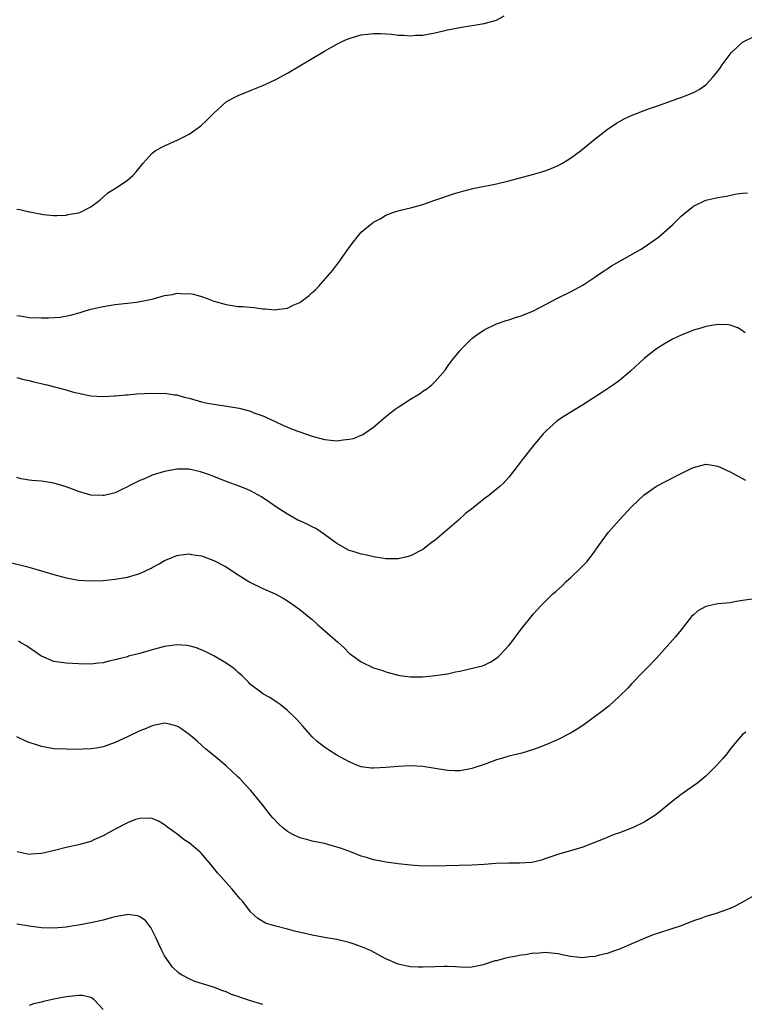
# Model space of a CAD drawing. Units: inches. Extents: x 2511000 to 2514000, y 1536000 to 1539000.
# Drawn here: x 2513169 to 2513287, y 1537210 to 1537370 of the extents above; entities that cross this region are included whole.
import ezdxf

# ---------------------------------------------------------------- set-up
doc = ezdxf.new("R2010")
doc.units = ezdxf.units.IN
doc.header["$MEASUREMENT"] = 0
doc.layers.add('LD25111536_10ft', color=41, linetype='Continuous')

msp = doc.modelspace()

# ---------------------------------------------------------------- linework, layer by layer
at = {"layer": 'LD25111536_10ft'}
for points, elevation in [([(2513169, 1537339.52), (2513169.48, 1537339.48), (2513171, 1537339.12), (2513171.11, 1537339.11), (2513173.32, 1537338.68), (2513175, 1537338.52), (2513175.48, 1537338.52), (2513177, 1537338.57), (2513177.35, 1537338.65), (2513179, 1537338.92), (2513179.21, 1537339), (2513181, 1537339.93), (2513182.47, 1537341), (2513183, 1537341.47), (2513183.78, 1537342.22), (2513185.13, 1537343), (2513187, 1537344.28), (2513187.85, 1537345), (2513188.39, 1537345.61), (2513189.51, 1537347), (2513191, 1537348.64), (2513191.5, 1537349), (2513192.44, 1537349.56), (2513193, 1537349.85), (2513195.18, 1537350.82), (2513197, 1537351.75), (2513198.9, 1537353.1), (2513199.95, 1537354.05), (2513201, 1537355.14), (2513203.05, 1537357), (2513204.3, 1537357.7), (2513205, 1537358.03), (2513206.73, 1537358.73), (2513207.1, 1537358.9), (2513209, 1537359.65), (2513211, 1537360.56), (2513213, 1537361.63), (2513219, 1537365.21), (2513220.13, 1537365.87), (2513221, 1537366.36), (2513222.33, 1537367), (2513223, 1537367.3), (2513225, 1537367.88), (2513226.01, 1537368.01), (2513227, 1537368.1), (2513228.1, 1537368.1), (2513229, 1537368.02), (2513229.98, 1537367.98), (2513231, 1537367.83), (2513231.84, 1537367.84), (2513233, 1537367.72), (2513233.81, 1537367.81), (2513235, 1537367.85), (2513236.07, 1537368.07), (2513237, 1537368.23), (2513239, 1537368.69), (2513241, 1537369.1), (2513245, 1537369.72), (2513247, 1537370.28), (2513248.25, 1537371)], 7010), ([(2513169, 1537322.27), (2513169.87, 1537322.13), (2513171, 1537321.92), (2513173, 1537321.87), (2513174.13, 1537321.87), (2513176.01, 1537321.99), (2513177.72, 1537322.28), (2513179.27, 1537322.73), (2513180.09, 1537323), (2513181, 1537323.26), (2513183, 1537323.7), (2513185, 1537324.02), (2513188.42, 1537324.42), (2513189, 1537324.51), (2513191, 1537324.93), (2513193, 1537325.49), (2513194.31, 1537325.69), (2513195, 1537325.87), (2513196.22, 1537325.78), (2513197, 1537325.83), (2513197.72, 1537325.72), (2513199, 1537325.32), (2513199.92, 1537325), (2513201, 1537324.6), (2513203, 1537324.02), (2513205, 1537323.73), (2513205.7, 1537323.7), (2513207.55, 1537323.55), (2513209, 1537323.35), (2513209.34, 1537323.34), (2513211, 1537323.17), (2513211.22, 1537323.22), (2513213, 1537323.45), (2513213.91, 1537323.91), (2513215, 1537324.39), (2513215.89, 1537325), (2513216.5, 1537325.5), (2513217, 1537325.97), (2513217.55, 1537326.45), (2513218.08, 1537327), (2513220.38, 1537329.62), (2513221, 1537330.5), (2513221.23, 1537330.77), (2513222.25, 1537332.25), (2513223, 1537333.3), (2513223.75, 1537334.25), (2513224.3, 1537335), (2513225, 1537335.79), (2513226.44, 1537337), (2513227, 1537337.41), (2513228.04, 1537337.96), (2513229, 1537338.54), (2513230.15, 1537339), (2513231, 1537339.29), (2513231.37, 1537339.37), (2513233, 1537339.77), (2513234.04, 1537340.04), (2513235, 1537340.31), (2513236.96, 1537341), (2513239.99, 1537342.01), (2513241.53, 1537342.47), (2513243.12, 1537342.88), (2513243.68, 1537343), (2513247, 1537343.65), (2513249, 1537344.12), (2513252.83, 1537345.17), (2513254.38, 1537345.62), (2513255, 1537345.83), (2513255.86, 1537346.14), (2513257, 1537346.62), (2513257.71, 1537347), (2513259, 1537347.81), (2513260.63, 1537349), (2513263.03, 1537350.97), (2513265, 1537352.51), (2513266.48, 1537353.52), (2513267.76, 1537354.24), (2513269.13, 1537354.87), (2513269.5, 1537355), (2513271, 1537355.6), (2513271.89, 1537355.89), (2513273, 1537356.31), (2513275, 1537357), (2513276.45, 1537357.55), (2513277, 1537357.72), (2513279, 1537358.49), (2513279.34, 1537358.66), (2513279.95, 1537359), (2513281, 1537359.74), (2513282.19, 1537361), (2513283, 1537361.99), (2513283.41, 1537362.59), (2513283.7, 1537363), (2513285, 1537364.75), (2513285.22, 1537365), (2513287, 1537366.69), (2513287.18, 1537366.82), (2513289, 1537367.69)], 7000), ([(2513169, 1537312.18), (2513169.92, 1537311.92), (2513171, 1537311.68), (2513171.53, 1537311.53), (2513173.88, 1537311), (2513177, 1537310.16), (2513178.19, 1537309.81), (2513179, 1537309.61), (2513180.75, 1537309.25), (2513181, 1537309.21), (2513183, 1537309.09), (2513184.8, 1537309.2), (2513185, 1537309.2), (2513186.63, 1537309.37), (2513187, 1537309.37), (2513188.5, 1537309.5), (2513191, 1537309.63), (2513192.41, 1537309.59), (2513193, 1537309.61), (2513194.63, 1537309.37), (2513195, 1537309.34), (2513196.2, 1537309), (2513197, 1537308.8), (2513199, 1537308.23), (2513200, 1537308), (2513201.7, 1537307.7), (2513203.46, 1537307.46), (2513205.16, 1537307.16), (2513207, 1537306.68), (2513207.55, 1537306.45), (2513209, 1537305.93), (2513211, 1537305), (2513212.35, 1537304.35), (2513213, 1537304.12), (2513213.78, 1537303.78), (2513217, 1537302.64), (2513219, 1537302.08), (2513220.04, 1537301.96), (2513221, 1537301.88), (2513222.05, 1537302.05), (2513223, 1537302.12), (2513223.74, 1537302.26), (2513225, 1537302.79), (2513225.16, 1537302.84), (2513225.39, 1537303), (2513227, 1537304.1), (2513229, 1537305.81), (2513230.48, 1537307), (2513231, 1537307.36), (2513233, 1537308.66), (2513234.46, 1537309.54), (2513235, 1537309.95), (2513235.68, 1537310.32), (2513236.47, 1537311), (2513237, 1537311.52), (2513238.62, 1537313.38), (2513239, 1537313.94), (2513239.47, 1537314.53), (2513239.78, 1537315), (2513241, 1537316.51), (2513241.45, 1537317), (2513243, 1537318.5), (2513243.64, 1537319), (2513245, 1537319.93), (2513247, 1537320.89), (2513248.57, 1537321.43), (2513249, 1537321.54), (2513250.1, 1537321.9), (2513251, 1537322.17), (2513253, 1537323.01), (2513256.93, 1537325.07), (2513259, 1537326.1), (2513261, 1537327.19), (2513263, 1537328.48), (2513263.72, 1537329), (2513264.48, 1537329.52), (2513265, 1537329.83), (2513265.7, 1537330.3), (2513270.4, 1537333), (2513271, 1537333.38), (2513273, 1537334.75), (2513273.34, 1537335), (2513275.62, 1537337), (2513277, 1537338.38), (2513277.33, 1537338.67), (2513279, 1537340.02), (2513281, 1537340.99), (2513283, 1537341.43), (2513284.37, 1537341.63), (2513286.01, 1537342.01), (2513287, 1537342.13), (2513287.8, 1537342.2)], 6990), ([(2513287.44, 1537319.44), (2513287, 1537319.76), (2513286.22, 1537320.22), (2513285, 1537320.67), (2513284.72, 1537320.72), (2513283, 1537320.8), (2513281, 1537320.46), (2513280.21, 1537320.21), (2513279, 1537319.85), (2513277, 1537319.04), (2513275.62, 1537318.38), (2513274.33, 1537317.67), (2513273.25, 1537317), (2513273, 1537316.84), (2513271, 1537315.25), (2513268.8, 1537313.2), (2513267, 1537311.71), (2513265.99, 1537311), (2513264.2, 1537309.8), (2513261, 1537307.73), (2513258.08, 1537305.92), (2513256.87, 1537305.13), (2513255, 1537303.47), (2513254.59, 1537303), (2513253, 1537301.1), (2513251.33, 1537299), (2513250.32, 1537297.68), (2513249.78, 1537297), (2513249, 1537295.95), (2513248.1, 1537295), (2513247.54, 1537294.46), (2513247, 1537294), (2513245.75, 1537293), (2513245, 1537292.47), (2513243.21, 1537291), (2513241.96, 1537290.04), (2513240.8, 1537289), (2513237, 1537285.72), (2513236.57, 1537285.43), (2513235, 1537284.22), (2513233, 1537283.16), (2513232.38, 1537283), (2513231.26, 1537282.74), (2513231, 1537282.69), (2513229.31, 1537282.69), (2513229, 1537282.7), (2513227, 1537283.03), (2513225.41, 1537283.41), (2513225, 1537283.45), (2513223.83, 1537283.83), (2513223, 1537284.06), (2513221, 1537285.17), (2513219, 1537286.66), (2513217.6, 1537287.6), (2513217, 1537287.88), (2513216.28, 1537288.28), (2513215, 1537288.84), (2513214.68, 1537289), (2513213, 1537289.96), (2513211.37, 1537291), (2513209.98, 1537291.98), (2513208.79, 1537292.79), (2513207, 1537293.75), (2513206.13, 1537294.13), (2513205, 1537294.57), (2513203.21, 1537295.21), (2513200.33, 1537296.33), (2513199, 1537296.8), (2513198.84, 1537296.84), (2513197, 1537297.24), (2513195, 1537297.24), (2513193, 1537296.89), (2513191, 1537296.28), (2513189.72, 1537295.72), (2513189, 1537295.43), (2513188.12, 1537295), (2513187.38, 1537294.62), (2513187, 1537294.38), (2513186.05, 1537293.95), (2513185, 1537293.44), (2513183.2, 1537293), (2513182.96, 1537292.96), (2513181, 1537293.03), (2513179, 1537293.63), (2513178.01, 1537293.99), (2513177, 1537294.39), (2513175, 1537294.97), (2513173, 1537295.29), (2513171.42, 1537295.42), (2513171, 1537295.48), (2513169.7, 1537295.7), (2513169, 1537295.91)], 6980), ([(2513167.9, 1537282.1), (2513170.54, 1537281.46), (2513172.06, 1537281), (2513173, 1537280.74), (2513175, 1537280.15), (2513177, 1537279.6), (2513179, 1537279.23), (2513181, 1537279.11), (2513183, 1537279.18), (2513185, 1537279.37), (2513187, 1537279.71), (2513188.05, 1537280.05), (2513189, 1537280.32), (2513190.82, 1537281.18), (2513191, 1537281.29), (2513192.14, 1537281.86), (2513193, 1537282.41), (2513193.44, 1537282.56), (2513195, 1537283.24), (2513195.29, 1537283.29), (2513197, 1537283.5), (2513197.41, 1537283.41), (2513199, 1537283.15), (2513201, 1537282.42), (2513203, 1537281.37), (2513203.55, 1537281), (2513205, 1537280.09), (2513206.69, 1537279), (2513206.89, 1537278.89), (2513209, 1537277.88), (2513210.99, 1537276.99), (2513212.3, 1537276.3), (2513213, 1537275.87), (2513214.26, 1537275), (2513215, 1537274.45), (2513216.77, 1537273), (2513217, 1537272.81), (2513217.95, 1537271.95), (2513219.09, 1537271), (2513221.16, 1537269.16), (2513222.2, 1537268.2), (2513223, 1537267.35), (2513223.45, 1537267), (2513225, 1537265.92), (2513227, 1537264.99), (2513228.51, 1537264.51), (2513229, 1537264.33), (2513231, 1537263.75), (2513231.64, 1537263.64), (2513233, 1537263.49), (2513233.48, 1537263.48), (2513235, 1537263.51), (2513237, 1537263.7), (2513237.85, 1537263.85), (2513239, 1537264), (2513240.3, 1537264.3), (2513241, 1537264.43), (2513243.53, 1537265), (2513244.7, 1537265.3), (2513245, 1537265.42), (2513246.08, 1537265.92), (2513247, 1537266.52), (2513247.26, 1537266.74), (2513247.52, 1537267), (2513249, 1537268.62), (2513249.31, 1537269), (2513251, 1537271.25), (2513253, 1537273.74), (2513254.14, 1537275), (2513255, 1537275.86), (2513256.17, 1537277), (2513256.62, 1537277.38), (2513257.68, 1537278.32), (2513258.34, 1537279), (2513259, 1537279.58), (2513260.74, 1537281.26), (2513261, 1537281.54), (2513261.72, 1537282.28), (2513263, 1537283.94), (2513263.74, 1537285), (2513265.22, 1537287), (2513266.92, 1537289), (2513269, 1537291.2), (2513271, 1537293.09), (2513273, 1537294.52), (2513276.14, 1537296.14), (2513278.65, 1537297.35), (2513279, 1537297.54), (2513281, 1537298.06), (2513282.07, 1537297.93), (2513283, 1537297.78), (2513285, 1537296.85), (2513286.16, 1537296.16), (2513287.5, 1537295.5)], 6970), ([(2513289, 1537276.18), (2513287, 1537275.9), (2513285.68, 1537275.68), (2513285, 1537275.55), (2513283, 1537275.35), (2513281, 1537274.94), (2513279.74, 1537274.26), (2513279, 1537273.61), (2513278.69, 1537273.31), (2513277, 1537271.15), (2513276.03, 1537269.97), (2513273, 1537266.53), (2513271.54, 1537265), (2513271, 1537264.49), (2513269, 1537262.43), (2513268.32, 1537261.68), (2513267, 1537260.35), (2513265.24, 1537258.76), (2513264.13, 1537257.87), (2513261, 1537255.59), (2513260.09, 1537255), (2513259, 1537254.33), (2513257, 1537253.3), (2513255, 1537252.43), (2513254.05, 1537252.05), (2513253, 1537251.67), (2513251.09, 1537251.09), (2513249, 1537250.58), (2513247.8, 1537250.2), (2513247, 1537249.99), (2513246.28, 1537249.72), (2513245, 1537249.27), (2513243, 1537248.6), (2513242.49, 1537248.49), (2513241, 1537248.21), (2513240.22, 1537248.22), (2513239, 1537248.27), (2513236.66, 1537248.66), (2513235, 1537248.91), (2513233, 1537249.02), (2513231, 1537248.93), (2513229, 1537248.74), (2513227, 1537248.64), (2513226.67, 1537248.67), (2513225, 1537248.89), (2513224.67, 1537249), (2513223, 1537249.66), (2513221, 1537250.78), (2513219.66, 1537251.66), (2513219, 1537252.06), (2513217.84, 1537253), (2513217, 1537253.77), (2513215.49, 1537255.49), (2513214.54, 1537256.54), (2513214.09, 1537257), (2513213, 1537258.02), (2513211.78, 1537259), (2513211.33, 1537259.33), (2513210.14, 1537260.14), (2513209, 1537260.76), (2513208.65, 1537261), (2513207, 1537262.28), (2513206.65, 1537262.65), (2513206.25, 1537263), (2513205.64, 1537263.64), (2513205, 1537264.19), (2513204.6, 1537264.6), (2513204.04, 1537265), (2513203, 1537265.74), (2513201, 1537266.89), (2513199.61, 1537267.61), (2513198.2, 1537268.2), (2513197, 1537268.56), (2513196.61, 1537268.61), (2513195, 1537268.73), (2513193, 1537268.43), (2513191, 1537267.9), (2513189, 1537267.32), (2513187.16, 1537266.84), (2513187, 1537266.78), (2513185.57, 1537266.43), (2513185, 1537266.24), (2513183.96, 1537266.04), (2513183, 1537265.77), (2513182.29, 1537265.71), (2513181, 1537265.57), (2513179, 1537265.6), (2513177, 1537265.71), (2513175, 1537266.02), (2513173, 1537266.84), (2513172.74, 1537267), (2513171.75, 1537267.75), (2513171, 1537268.22), (2513170.55, 1537268.55), (2513169.73, 1537269), (2513169.28, 1537269.28)], 6960), ([(2513287.52, 1537254.48), (2513287, 1537254.11), (2513286.03, 1537253), (2513285, 1537251.75), (2513284.43, 1537251), (2513283.8, 1537250.2), (2513282.84, 1537249.16), (2513281, 1537247.37), (2513279.71, 1537246.29), (2513277, 1537244.39), (2513275, 1537242.8), (2513274.04, 1537241.96), (2513272.92, 1537241.08), (2513271, 1537239.88), (2513269.19, 1537239), (2513267, 1537238.16), (2513266.12, 1537237.88), (2513265, 1537237.38), (2513264.71, 1537237.29), (2513264.06, 1537237), (2513262.28, 1537236.28), (2513261, 1537235.82), (2513259, 1537235.2), (2513257.29, 1537234.71), (2513255, 1537233.94), (2513254.29, 1537233.71), (2513253, 1537233.39), (2513252.67, 1537233.33), (2513250.8, 1537233.2), (2513249, 1537233.22), (2513246.85, 1537233.15), (2513244.99, 1537232.99), (2513243, 1537232.86), (2513238.8, 1537232.8), (2513237, 1537232.74), (2513236.75, 1537232.75), (2513235, 1537232.74), (2513233, 1537232.87), (2513231, 1537233.09), (2513229, 1537233.37), (2513228.51, 1537233.49), (2513227, 1537233.77), (2513225.87, 1537234.13), (2513225, 1537234.36), (2513223.38, 1537235), (2513221.63, 1537235.63), (2513221, 1537235.83), (2513220.1, 1537236.1), (2513219, 1537236.38), (2513217, 1537236.8), (2513216.3, 1537237), (2513215, 1537237.34), (2513213.86, 1537237.86), (2513213, 1537238.36), (2513212.18, 1537239), (2513211.57, 1537239.57), (2513210.59, 1537240.59), (2513210.24, 1537241), (2513209, 1537242.63), (2513207.05, 1537245), (2513206.05, 1537246.05), (2513205.19, 1537247), (2513205, 1537247.2), (2513204.03, 1537248.03), (2513203, 1537249.01), (2513201, 1537250.69), (2513199.73, 1537251.74), (2513198.38, 1537253), (2513197.63, 1537253.63), (2513197, 1537254.15), (2513195.83, 1537255), (2513195.32, 1537255.32), (2513195, 1537255.49), (2513193.81, 1537255.81), (2513193, 1537255.95), (2513191.72, 1537255.72), (2513191, 1537255.55), (2513189.75, 1537255), (2513189, 1537254.7), (2513187, 1537253.74), (2513186.48, 1537253.52), (2513185, 1537252.83), (2513183, 1537252.13), (2513181.93, 1537251.93), (2513181, 1537251.78), (2513179.73, 1537251.73), (2513179, 1537251.7), (2513177, 1537251.72), (2513175, 1537251.82), (2513173, 1537252.15), (2513172.37, 1537252.37), (2513171, 1537252.8), (2513170.53, 1537253), (2513169, 1537253.76)], 6950), ([(2513289, 1537228.02), (2513287.08, 1537226.92), (2513285.77, 1537226.23), (2513285, 1537225.86), (2513284.39, 1537225.61), (2513282.68, 1537225), (2513281, 1537224.52), (2513280.22, 1537224.22), (2513279, 1537223.81), (2513277, 1537223.02), (2513275.47, 1537222.53), (2513275, 1537222.35), (2513273.96, 1537222.04), (2513272.47, 1537221.53), (2513271, 1537220.94), (2513267, 1537219.24), (2513266.35, 1537219), (2513265, 1537218.54), (2513263.75, 1537218.25), (2513263, 1537218.01), (2513262.04, 1537217.96), (2513261, 1537217.8), (2513260.07, 1537217.93), (2513259, 1537218.04), (2513257.68, 1537218.32), (2513257, 1537218.49), (2513255.38, 1537218.62), (2513255, 1537218.69), (2513253.46, 1537218.54), (2513253, 1537218.56), (2513251.71, 1537218.29), (2513251, 1537218.24), (2513249.99, 1537218.01), (2513249, 1537217.85), (2513248.29, 1537217.71), (2513247, 1537217.35), (2513246.69, 1537217.31), (2513245, 1537216.73), (2513244.61, 1537216.61), (2513243, 1537216.29), (2513242.27, 1537216.27), (2513241, 1537216.28), (2513240.34, 1537216.34), (2513239, 1537216.4), (2513238.4, 1537216.4), (2513237, 1537216.37), (2513235, 1537216.29), (2513234.31, 1537216.31), (2513233, 1537216.37), (2513232.47, 1537216.47), (2513231, 1537216.79), (2513229, 1537217.65), (2513226.49, 1537219), (2513225.45, 1537219.45), (2513223.99, 1537219.99), (2513223, 1537220.31), (2513221, 1537220.79), (2513219, 1537221.13), (2513217, 1537221.5), (2513216.33, 1537221.67), (2513214.14, 1537222.14), (2513213, 1537222.47), (2513210.9, 1537223), (2513209.44, 1537223.44), (2513208.2, 1537224.2), (2513207, 1537225.28), (2513205.74, 1537227), (2513205.37, 1537227.37), (2513205, 1537227.8), (2513204.45, 1537228.45), (2513204.02, 1537229), (2513203, 1537230.05), (2513202.2, 1537231), (2513201.63, 1537231.63), (2513200.73, 1537232.73), (2513200.54, 1537233), (2513199, 1537234.79), (2513198.77, 1537235), (2513197, 1537236.49), (2513196.22, 1537237), (2513195, 1537237.96), (2513193.54, 1537239), (2513193, 1537239.45), (2513192.01, 1537240.01), (2513191, 1537240.48), (2513190.54, 1537240.54), (2513189, 1537240.49), (2513188.29, 1537240.29), (2513187, 1537239.79), (2513185, 1537238.76), (2513183.88, 1537238.12), (2513183, 1537237.64), (2513181.51, 1537237), (2513181, 1537236.75), (2513179, 1537236.18), (2513177, 1537235.74), (2513175.33, 1537235.33), (2513173, 1537234.8), (2513171.31, 1537234.69), (2513171, 1537234.63), (2513169.06, 1537235.06)], 6940), ([(2513209, 1537210.23), (2513207, 1537210.83), (2513205.37, 1537211.37), (2513205, 1537211.52), (2513203.88, 1537211.88), (2513203, 1537212.3), (2513202.46, 1537212.45), (2513200.96, 1537213.04), (2513197.95, 1537213.95), (2513197, 1537214.38), (2513195.89, 1537215), (2513195.33, 1537215.33), (2513194.3, 1537216.3), (2513193, 1537218.15), (2513192.57, 1537219), (2513192.06, 1537220.06), (2513191.63, 1537221), (2513190.76, 1537222.76), (2513190.56, 1537223), (2513189.89, 1537223.89), (2513189, 1537224.5), (2513188.67, 1537224.67), (2513187, 1537224.84), (2513186.83, 1537224.83), (2513185, 1537224.48), (2513184.33, 1537224.33), (2513183, 1537223.96), (2513181, 1537223.49), (2513179, 1537223.11), (2513178.26, 1537223), (2513177, 1537222.81), (2513175, 1537222.63), (2513173, 1537222.69), (2513171, 1537222.95), (2513169, 1537223.27)], 6930), ([(2513183, 1537209.4), (2513181.55, 1537211), (2513181.26, 1537211.26), (2513181, 1537211.38), (2513179.67, 1537211.67), (2513179, 1537211.7), (2513177.55, 1537211.55), (2513177, 1537211.48), (2513175, 1537211.08), (2513173.3, 1537210.7), (2513173, 1537210.58), (2513171.69, 1537210.31), (2513171, 1537210.06)], 6920)]:
    msp.add_lwpolyline(points, dxfattribs=dict(at, elevation=elevation))

doc.saveas('drawing.dxf')
